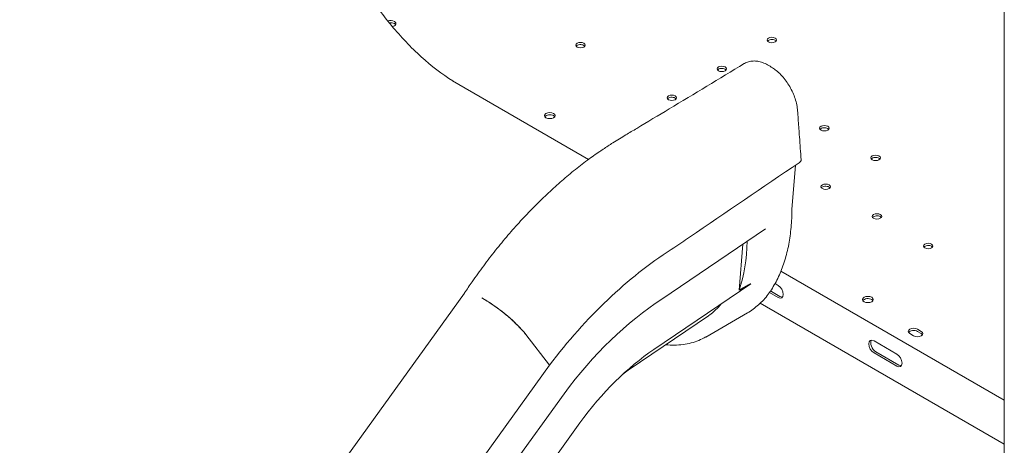
# Model space of a CAD drawing. Units: millimetres. Extents: x 68494 to 114318, y -10338 to 11516.
# Drawn here: x 76330 to 77063, y 4876 to 5193 of the extents above; entities that cross this region are included whole.
import ezdxf

# ---------------------------------------------------------------- set-up
doc = ezdxf.new("R2010")
doc.units = ezdxf.units.MM

msp = doc.modelspace()

# ---------------------------------------------------------------- linework, layer by layer
at = {"color": 0, "linetype": 'Continuous', "lineweight": 0, "extrusion": (-5.55112e-17, 0.816497, 0.57735)}
for p, q in [((77063.05, 3316.19), (77063.05, 5606.91)), ((76753.57, 5088.77), (76652.46, 5147.15)), ((76910.38, 5086.36), (76910.38, 5086.36)), ((76910.38, 5086.36), (76910.38, 5086.36)), ((76910.53, 5086.45), (76910.52, 5086.45)), ((76904.95, 5051.65), (76907.55, 5084.44)), ((76808.18, 4984.87), (76885.41, 5037.26)), ((76817.19, 5023.14), (76815.08, 5021.71)), ((76865.82, 4991.68), (76868.52, 5025.8)), ((76896.82, 5005.71), (77063.05, 4909.74)), ((76896.82, 5005.71), (77063.05, 4909.74)), ((76802.25, 4947.47), (76874.37, 4996.4)), ((76889.71, 4990.63), (76896.07, 4986.96)), ((76889.71, 4990.63), (76896.07, 4986.96)), ((76892.39, 4996.43), (76894.66, 4995.12)), ((76892.39, 4996.43), (76894.66, 4995.12)), ((76661.29, 4989.47), (74970.36, 2646.04)), ((76674.11, 4985.82), (76676.07, 4984.69)), ((76894.66, 4986.14), (76888.29, 4989.82)), ((76894.66, 4986.14), (76888.29, 4989.82)), ((77063.05, 4877.08), (76881.47, 4981.92)), ((77063.05, 4877.08), (76881.47, 4981.92)), ((76783.92, 4932.61), (76842.9, 4972.62)), ((76871.82, 4974.66), (76840.82, 4956.76)), ((77001.23, 4960.94), (76998.41, 4962.58)), ((77001.23, 4960.94), (76998.41, 4962.58)), ((76706.89, 4958.71), (76724.59, 4935.76)), ((76724.59, 4935.75), (76706.89, 4958.71)), ((76966.07, 4953.89), (76983.04, 4944.09)), ((76966.07, 4953.89), (76983.04, 4944.09)), ((76992.75, 4959.31), (76995.58, 4957.68)), ((76992.75, 4959.31), (76995.58, 4957.68)), ((76998.41, 4960.94), (77001.23, 4959.31)), ((76998.41, 4960.94), (77001.23, 4959.31)), ((76983.04, 4935.11), (76966.07, 4944.91)), ((76983.04, 4935.11), (76966.07, 4944.91)), ((76967.49, 4945.72), (76984.46, 4935.93)), ((76967.49, 4945.72), (76984.46, 4935.93)), ((76724.59, 4935.76), (75033.66, 2592.33)), ((76724.59, 4935.76), (76724.59, 4935.75)), ((76735.37, 4914.59), (75044.44, 2571.16)), ((76747.12, 4892.86), (75056.19, 2549.43))]:
    msp.add_line(p, q, dxfattribs=at)
at = {"color": 0, "linetype": 'Continuous', "lineweight": 0, "extrusion": (1.33873e-17, -5.55112e-17, -1)}
msp.add_ellipse((76606.31, 5189.76), major_axis=(4, 0), ratio=0.57735, start_param=-2.128725, end_param=-0.785376, dxfattribs=at)
msp.add_ellipse((76606.31, 5189.76), major_axis=(4, 0), ratio=0.57735, start_param=-2.128725, end_param=-0.785376, dxfattribs=at)
at = {"color": 0, "linetype": 'Continuous', "lineweight": 0}
for centre, major_axis, ratio, start_param, end_param in [((76606.31, 5188.13), (-4, 0), 0.57735, -2.356216, -1.31205), ((76606.31, 5188.13), (-4, 0), 0.57735, -2.356216, -1.31205), ((76606.31, 5188.13), (4, 0), 0.57735, 0.361367, 0.785376), ((76606.31, 5188.13), (4, 0), 0.57735, 0.361367, 0.785376), ((76747.66, 5172.14), (-3.5, 0), 0.57735, -2.356216, -0.415952), ((76747.66, 5172.14), (-3.5, 0), 0.57735, -2.356216, -0.415952), ((76889.95, 5175.93), (-3.5, 0), 0.57735, -2.356216, -0.415952), ((76889.95, 5175.93), (-3.5, 0), 0.57735, -2.356216, -0.415952), ((76889.95, 5175.93), (-3.5, 0), 0.57735, -2.725641, -2.356216), ((76889.95, 5175.93), (-3.5, 0), 0.57735, -2.725641, -2.356216), ((76747.66, 5172.14), (-3.5, 0), 0.57735, -2.725641, -2.356216), ((76747.66, 5172.14), (-3.5, 0), 0.57735, -2.725641, -2.356216), ((76852.75, 5154.46), (-3.5, 0), 0.57735, -2.356216, -0.415952), ((76852.75, 5154.46), (-3.5, 0), 0.57735, -2.356216, -0.415952), ((76852.75, 5154.46), (-3.5, 0), 0.57735, -2.725641, -2.356216), ((76852.75, 5154.46), (-3.5, 0), 0.57735, -2.725641, -2.356216), ((76815.56, 5132.98), (-3.5, 0), 0.57735, -2.356216, -0.415952), ((76815.56, 5132.98), (-3.5, 0), 0.57735, -2.356216, -0.415952), ((76815.56, 5132.98), (-3.5, 0), 0.57735, -2.725641, -2.356216), ((76815.56, 5132.98), (-3.5, 0), 0.57735, -2.725641, -2.356216), ((76724.77, 5119.73), (-4, 0), 0.57735, -2.345643, -0.361367), ((76724.77, 5119.73), (-4, 0), 0.57735, -2.345643, -0.361367), ((76724.71, 5119.76), (4, 0), 0.57735, 0.361367, 0.774803), ((76724.71, 5119.76), (4, 0), 0.57735, 0.361367, 0.774803), ((76929.12, 5110.36), (-3.5, 0), 0.57735, -2.356216, -0.415952), ((76929.12, 5110.36), (-3.5, 0), 0.57735, -2.356216, -0.415952), ((76929.12, 5110.36), (-3.5, 0), 0.57735, -2.725641, -2.356216), ((76929.12, 5110.36), (-3.5, 0), 0.57735, -2.725641, -2.356216), ((76907, 5088.96), (4.78, -0.75), 0.664504, -0.687873, -0.642449), ((76967.3, 5088.32), (-3.5, 0), 0.57735, -2.356216, -0.415952), ((76967.3, 5088.32), (-3.5, 0), 0.57735, -2.356216, -0.415952), ((76967.3, 5088.32), (-3.5, 0), 0.57735, -2.725641, -2.356216), ((76967.3, 5088.32), (-3.5, 0), 0.57735, -2.725641, -2.356216), ((76930.11, 5066.84), (-3.5, 0), 0.57735, -2.356216, -0.415952), ((76930.11, 5066.84), (-3.5, 0), 0.57735, -2.356216, -0.415952), ((76930.11, 5066.84), (-3.5, 0), 0.57735, -2.725641, -2.356216), ((76930.11, 5066.84), (-3.5, 0), 0.57735, -2.725641, -2.356216), ((76968.29, 5044.8), (-3.5, 0), 0.57735, -2.356216, -0.415952), ((76968.29, 5044.8), (-3.5, 0), 0.57735, -2.356216, -0.415952), ((76968.29, 5044.8), (-3.5, 0), 0.57735, -2.725641, -2.356216), ((76968.29, 5044.8), (-3.5, 0), 0.57735, -2.725641, -2.356216), ((76749.44, 5102.03), (-86.43, 149.7), 0.57735, -2.666982, -2.381472), ((77006.47, 5022.75), (-3.5, 0), 0.57735, -2.356216, -0.415952), ((77006.47, 5022.75), (-3.5, 0), 0.57735, -2.356216, -0.415952), ((77006.47, 5022.75), (-3.5, 0), 0.57735, -2.725641, -2.356216), ((77006.47, 5022.75), (-3.5, 0), 0.57735, -2.725641, -2.356216), ((76889.71, 4995.12), (2.75, -4.76), 0.577338, -0.941813, -0.785387), ((76889.71, 4995.12), (2.75, -4.76), 0.577338, -0.941813, -0.785387), ((76817.42, 4819.21), (-104.92, -181.72), 0.57735, -2.293852, -1.770253), ((76896.07, 4991.45), (2.75, -4.76), 0.577338, -0.785387, -0.26006), ((76896.07, 4991.45), (2.75, -4.76), 0.577338, -0.785387, -0.26006), ((76961.56, 4983.01), (-4, 0), 0.57735, -2.356216, -0.361367), ((76961.56, 4983.01), (-4, 0), 0.57735, -2.356216, -0.361367), ((76961.56, 4983.01), (4, 0), 0.57735, 0.361367, 0.785376), ((76961.56, 4983.01), (4, 0), 0.57735, 0.361367, 0.785376), ((76995.58, 4960.94), (-4, 0), 0.57735, -2.356216, 0.785376), ((76995.58, 4960.94), (-4, 0), 0.57735, -2.356216, 0.785376), ((76967.49, 4950.21), (-2.75, 4.76), 0.577338, 0.26006, 2.356205), ((76967.49, 4950.21), (-2.75, 4.76), 0.577338, 0.26006, 2.356205), ((76998.41, 4959.31), (4, 0), 0.57735, -2.356216, 0.785376), ((76998.41, 4959.31), (4, 0), 0.57735, -2.356216, 0.785376), ((76811.49, 4822.63), (-79.98, -138.53), 0.57735, -2.274377, -1.750778), ((76984.46, 4940.42), (2.75, -4.76), 0.577338, -0.785387, -0.26006), ((76984.46, 4940.42), (2.75, -4.76), 0.577338, -0.785387, -0.26006)]:
    msp.add_ellipse(centre, major_axis=major_axis, ratio=ratio, start_param=start_param, end_param=end_param, dxfattribs=at)
at = {"color": 0, "linetype": 'Continuous', "lineweight": 0, "extrusion": (-7.43708e-18, -1.57561e-33, -1)}
msp.add_ellipse((76606.31, 5189.76), major_axis=(4, 0), ratio=0.57735, start_param=-0.785376, end_param=1.247176, dxfattribs=at)
msp.add_ellipse((76606.31, 5189.76), major_axis=(4, 0), ratio=0.57735, start_param=-0.785376, end_param=1.247176, dxfattribs=at)
at = {"color": 0, "linetype": 'Continuous', "lineweight": 0, "extrusion": (-5.6936e-19, -2.47047e-34, -1)}
for centre in [(76747.66, 5173.77), (76747.66, 5173.77), (76889.95, 5177.56), (76889.95, 5177.56), (76852.75, 5156.09), (76852.75, 5156.09), (76815.56, 5134.62), (76815.56, 5134.62), (76929.12, 5112), (76929.12, 5112), (76967.3, 5089.95), (76967.3, 5089.95), (76930.11, 5068.48), (76930.11, 5068.48), (76968.29, 5046.43), (76968.29, 5046.43), (77006.47, 5024.39), (77006.47, 5024.39)]:
    msp.add_ellipse(centre, major_axis=(3.5, 0), ratio=0.57735, start_param=-0.785376, end_param=5.497809, dxfattribs=at)
at = {"color": 0, "linetype": 'Continuous', "lineweight": 0, "extrusion": (6.40988e-17, -1.66533e-16, -1)}
msp.add_ellipse((76724.77, 5121.36), major_axis=(-4, 0), ratio=0.57735, start_param=-0.774803, end_param=2.345643, dxfattribs=at)
msp.add_ellipse((76724.77, 5121.36), major_axis=(-4, 0), ratio=0.57735, start_param=-0.774803, end_param=2.345643, dxfattribs=at)
at = {"color": 0, "linetype": 'Continuous', "lineweight": 0, "extrusion": (-1.60247e-17, -5.55112e-17, -1)}
msp.add_ellipse((76724.71, 5121.4), major_axis=(4, 0), ratio=0.57735, start_param=-0.774803, end_param=2.345643, dxfattribs=at)
msp.add_ellipse((76724.71, 5121.4), major_axis=(4, 0), ratio=0.57735, start_param=-0.774803, end_param=2.345643, dxfattribs=at)
at = {"color": 0, "linetype": 'Continuous', "lineweight": 0, "extrusion": (5.3525e-17, 3.51392e-16, -1)}
msp.add_ellipse((76894.66, 4990.63), major_axis=(2.75, -4.76), ratio=0.577338, start_param=-2.356205, end_param=0.785387, dxfattribs=at)
msp.add_ellipse((76894.66, 4990.63), major_axis=(2.75, -4.76), ratio=0.577338, start_param=-2.356205, end_param=0.785387, dxfattribs=at)
at = {"color": 0, "linetype": 'Continuous', "lineweight": 0, "extrusion": (5.13198e-16, 7.27029e-16, -1)}
msp.add_ellipse((76684.72, 4970.73), major_axis=(-23.38, 18.8), ratio=0.211325, start_param=-0.011005, end_param=-0.005229, dxfattribs=at)
at = {"color": 0, "linetype": 'Continuous', "lineweight": 0, "extrusion": (7.73624e-16, 8.73799e-16, -1)}
msp.add_ellipse((76686.68, 4969.6), major_axis=(23.38, -18.8), ratio=0.211325, start_param=-2.202588, end_param=-0.719181, dxfattribs=at)
at = {"color": 0, "linetype": 'Continuous', "lineweight": 0, "extrusion": (4.06398e-17, 1.51659e-16, -1)}
msp.add_ellipse((76888.29, 4994.31), major_axis=(-2.75, 4.76), ratio=0.577338, start_param=-2.356205, end_param=-2.349786, dxfattribs=at)
msp.add_ellipse((76888.29, 4994.31), major_axis=(-2.75, 4.76), ratio=0.577338, start_param=-2.356205, end_param=-2.349786, dxfattribs=at)
at = {"color": 0, "linetype": 'Continuous', "lineweight": 0, "extrusion": (-3.20494e-17, -5.55112e-17, -1)}
msp.add_ellipse((76961.56, 4984.64), major_axis=(4, 0), ratio=0.57735, start_param=-0.785376, end_param=5.497809, dxfattribs=at)
msp.add_ellipse((76961.56, 4984.64), major_axis=(4, 0), ratio=0.57735, start_param=-0.785376, end_param=5.497809, dxfattribs=at)
at = {"color": 0, "linetype": 'Continuous', "lineweight": 0, "extrusion": (1.60247e-17, 7.26314e-34, -1)}
msp.add_ellipse((76995.58, 4959.31), major_axis=(-4, 0), ratio=0.57735, start_param=0.361367, end_param=2.356216, dxfattribs=at)
msp.add_ellipse((76995.58, 4959.31), major_axis=(-4, 0), ratio=0.57735, start_param=0.361367, end_param=2.356216, dxfattribs=at)
at = {"color": 0, "linetype": 'Continuous', "lineweight": 0, "extrusion": (2.53258e-16, 3.38506e-16, -1)}
for centre, major_axis in [((76966.07, 4949.4), (-2.75, 4.76)), ((76966.07, 4949.4), (-2.75, 4.76)), ((76983.04, 4939.6), (2.75, -4.76)), ((76983.04, 4939.6), (2.75, -4.76))]:
    msp.add_ellipse(centre, major_axis=major_axis, ratio=0.577338, start_param=-2.356205, end_param=0.785387, dxfattribs=at)
at = {"color": 0, "linetype": 'Continuous', "lineweight": 0, "extrusion": (-5.55112e-17, -8.679e-33, -1)}
msp.add_ellipse((76998.41, 4957.68), major_axis=(4, 0), ratio=0.57735, start_param=-0.785376, end_param=-0.361367, dxfattribs=at)
msp.add_ellipse((76998.41, 4957.68), major_axis=(4, 0), ratio=0.57735, start_param=-0.785376, end_param=-0.361367, dxfattribs=at)
at = {"color": 0, "linetype": 'Continuous', "lineweight": 0}
for points, knots in [([(76652.49, 5147.13), (76644.61, 5152.16), (76636.73, 5158.2), (76621.42, 5172.04), (76613.98, 5179.84), (76599.95, 5196.77), (76593.35, 5205.91), (76581.33, 5225.07), (76575.92, 5235.09), (76566.55, 5255.48), (76562.6, 5265.85), (76559.47, 5276.14)], [4.764917, 4.764917, 4.764917, 4.764917, 4.987941, 4.987941, 5.211241, 5.211241, 5.434541, 5.434541, 5.657841, 5.657841, 5.881141, 5.881141, 5.881141, 5.881141]), ([(76764.51, 5096.41), (76766.91, 5098.02), (76769.3, 5099.58), (76774.98, 5103.17), (76778.24, 5105.12), (76784.1, 5108.62), (76786.79, 5110.23), (76797.54, 5116.67), (76805.61, 5121.51), (76832.3, 5137.54), (76850.93, 5148.77), (76869.55, 5160.03)], [0.020742, 0.020742, 0.020742, 0.020742, 10.002235, 10.002235, 23.758041, 23.758041, 35.415749, 35.415749, 70.388877, 70.388877, 151.232759, 151.232759, 151.232759, 151.232759]), ([(76869.72, 5160.14), (76870.67, 5160.68), (76871.69, 5161.11), (76873.8, 5161.72), (76874.91, 5161.9), (76877.19, 5162.02), (76878.36, 5161.95), (76880.76, 5161.56), (76881.98, 5161.23), (76884.44, 5160.34), (76885.71, 5159.75), (76888.16, 5158.37), (76889.33, 5157.72), (76891.48, 5156.3), (76892.4, 5155.63), (76894.48, 5153.94), (76895.64, 5152.87), (76897.85, 5150.56), (76898.91, 5149.33), (76900.9, 5146.73), (76901.84, 5145.37), (76903.57, 5142.55), (76904.37, 5141.09), (76905.79, 5138.13), (76906.42, 5136.62), (76907.51, 5133.58), (76907.97, 5132.04), (76908.69, 5128.99), (76908.95, 5127.47), (76909.27, 5124.48), (76909.34, 5123.07), (76909.54, 5120.29), (76909.63, 5118.94), (76910.02, 5113.55), (76910.31, 5109.51), (76911.01, 5099.82), (76911.42, 5094.17), (76911.83, 5088.52)], [0, 0, 0, 0, 4.370874, 4.370874, 8.78933, 8.78933, 13.348143, 13.348143, 18.072411, 18.072411, 22.979187, 22.979187, 28.000874, 28.000874, 31.755493, 31.755493, 36.769265, 36.769265, 41.749954, 41.749954, 46.716518, 46.716518, 51.669524, 51.669524, 56.619693, 56.619693, 61.60388, 61.60388, 66.598601, 66.598601, 71.652281, 71.652281, 76.414635, 76.414635, 90.701698, 90.701698, 110.669199, 110.669199, 110.669199, 110.669199]), ([(76661.33, 4989.52), (76663.17, 4992.29), (76665.04, 4995.03), (76669.75, 5001.8), (76672.63, 5005.8), (76678.48, 5013.65), (76681.45, 5017.5), (76687.48, 5025.06), (76690.54, 5028.76), (76696.74, 5036.01), (76699.87, 5039.55), (76706.21, 5046.47), (76709.42, 5049.85), (76715.89, 5056.42), (76719.16, 5059.62), (76725.75, 5065.84), (76729.07, 5068.86), (76735.76, 5074.7), (76739.13, 5077.53), (76745.9, 5082.99), (76749.31, 5085.62), (76755.84, 5090.44), (76758.95, 5092.65), (76762.07, 5094.77)], [0.042516, 0.042516, 0.042516, 0.042516, 10.001658, 10.001658, 24.813999, 24.813999, 39.520831, 39.520831, 54.122476, 54.122476, 68.635977, 68.635977, 83.07465, 83.07465, 97.448738, 97.448738, 111.766129, 111.766129, 126.032999, 126.032999, 140.290332, 140.290332, 153.169471, 153.169471, 153.169471, 153.169471]), ([(76910.38, 5086.36), (76883.18, 5067.91), (76855.98, 5049.46), (76824.92, 5028.39), (76821.05, 5025.77), (76817.19, 5023.14)], [0.0181064, 0.0181064, 0.0181064, 0.0181064, 0.4361352, 0.4361352, 0.4955243, 0.4955243, 0.4955243, 0.4955243]), ([(76910.53, 5086.45), (76910.75, 5086.59), (76910.94, 5086.74), (76911.27, 5087.05), (76911.41, 5087.22), (76911.63, 5087.56), (76911.72, 5087.74), (76911.82, 5088.1), (76911.84, 5088.29), (76911.84, 5088.49), (76911.83, 5088.5), (76911.83, 5088.52)], [0, 0, 0, 0, 0.000950837, 0.000950837, 0.001901675, 0.001901675, 0.002852512, 0.002852512, 0.00380335, 0.00380335, 0.003890533, 0.003890533, 0.003890533, 0.003890533]), ([(76904.96, 5051.72), (76904.95, 5047.16), (76904.76, 5042.71), (76903.98, 5034.01), (76903.4, 5029.77), (76901.84, 5021.58), (76900.87, 5017.62), (76898.54, 5010.02), (76897.18, 5006.38), (76894.08, 4999.45), (76892.34, 4996.17), (76890.42, 4993.08)], [3.1426911, 3.1426911, 3.1426911, 3.1426911, 3.2394148, 3.2394148, 3.3366445, 3.3366445, 3.4338742, 3.4338742, 3.5311039, 3.5311039, 3.6283336, 3.6283336, 3.6283336, 3.6283336]), ([(76890.42, 4993.09), (76889.46, 4991.53), (76888.44, 4990.03), (76886.29, 4987.15), (76885.15, 4985.78), (76882.77, 4983.17), (76881.52, 4981.93), (76878.92, 4979.6), (76877.57, 4978.51), (76874.77, 4976.47), (76873.32, 4975.53), (76871.82, 4974.66)], [3.6246994, 3.6246994, 3.6246994, 3.6246994, 3.685084, 3.685084, 3.7455607, 3.7455607, 3.8060374, 3.8060374, 3.8665141, 3.8665141, 3.9269908, 3.9269908, 3.9269908, 3.9269908]), ([(76706.89, 4958.71), (76706.12, 4959.71), (76704.35, 4961.82), (76700.01, 4966.41), (76693.34, 4972.51), (76685.92, 4978.29), (76680.13, 4982.24), (76677.39, 4983.93), (76676.07, 4984.69)], [0, 0, 0, 0, 0.125, 0.25, 0.5, 0.75, 0.875, 1, 1, 1, 1]), ([(76842.9, 4972.62), (76842.95, 4972.65), (76843, 4972.68), (76843.72, 4973.18), (76844.39, 4973.67), (76845.7, 4974.68), (76846.34, 4975.21), (76848.93, 4977.48), (76850.73, 4979.39), (76852.39, 4981.48)], [0.89787471, 0.89787471, 0.89787471, 0.89787471, 0.89819411, 0.89819411, 0.90286623, 0.90286623, 0.90753836, 0.90753836, 0.92217063, 0.92217063, 0.92217063, 0.92217063]), ([(76840.82, 4956.77), (76839.16, 4955.81), (76837.43, 4954.96), (76833.81, 4953.48), (76831.92, 4952.85), (76828.01, 4951.83), (76826, 4951.44), (76821.85, 4950.9), (76819.72, 4950.75), (76815.41, 4950.69), (76813.23, 4950.78), (76811.02, 4950.99)], [0, 0, 0, 0, 10.007378, 10.007378, 20.225903, 20.225903, 30.506093, 30.506093, 40.885297, 40.885297, 51.083832, 51.083832, 51.083832, 51.083832]), ([(76784.13, 4932.75), (76782.89, 4931.89), (76781.58, 4930.94), (76779.78, 4929.57), (76779.33, 4929.22), (76778.88, 4928.87)], [0, 0, 0, 0, 8.107618, 8.107618, 10.741426, 10.741426, 10.741426, 10.741426])]:
    msp.add_open_spline(points, degree=3, knots=knots, dxfattribs=at)
for points in [[(76869.55, 5160.03), (76869.61, 5160.07), (76869.67, 5160.1), (76869.72, 5160.14)], [(76762.07, 5094.77), (76762.89, 5095.33), (76763.71, 5095.88), (76764.53, 5096.42)], [(76815.08, 5021.71), (76782.88, 5001.25), (76751.67, 4971.6), (76724.59, 4935.75)], [(76661.32, 4989.5), (76661.33, 4989.52), (76661.34, 4989.54), (76661.36, 4989.56)]]:
    msp.add_open_spline(points, degree=3, dxfattribs=at)
msp.add_rational_spline([(76865.82, 4991.68), (76868.66, 4993.24), (76871.51, 4994.82), (76874.37, 4996.4)], [1, 0.999999511684, 0.999999511684, 1], degree=3, dxfattribs=at)

doc.saveas('drawing.dxf')
